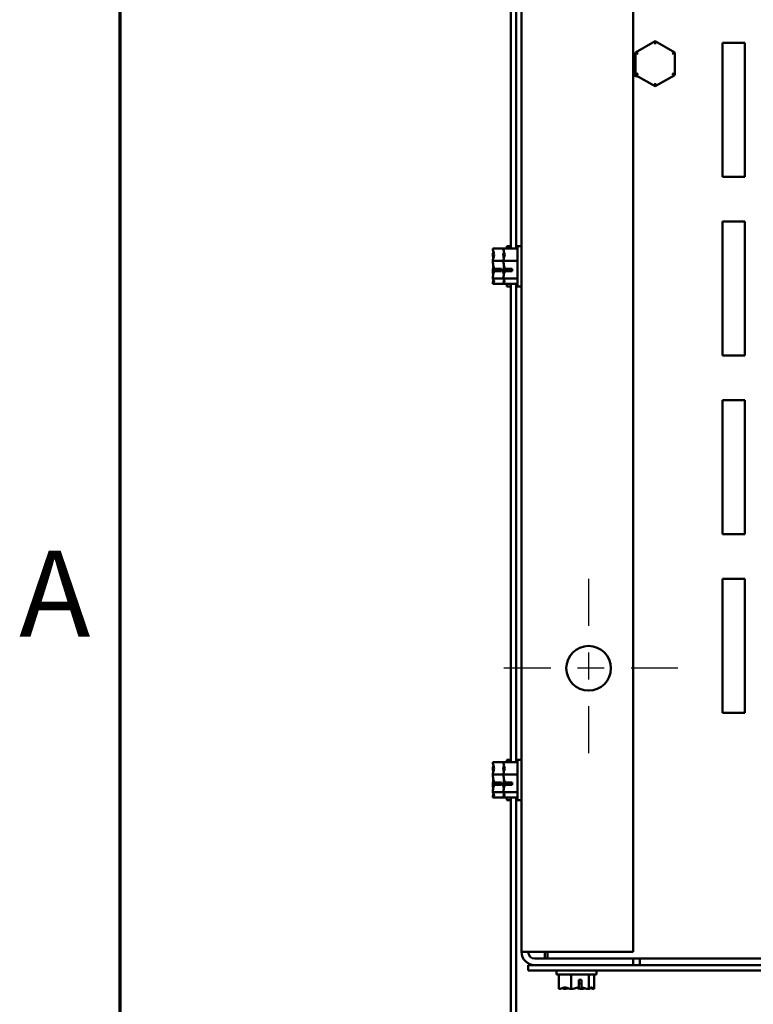
# Model space of a CAD drawing. Units: inches. Extents: x 1 to 43, y 0.5 to 33.5.
# Drawn here: x 1.1 to 3.9, y 2.8 to 6.5 of the extents above; entities that cross this region are included whole.
import ezdxf

# ---------------------------------------------------------------- set-up
doc = ezdxf.new("R2010")
doc.units = ezdxf.units.IN
doc.header["$LTSCALE"] = 2
doc.header["$MEASUREMENT"] = 0
doc.linetypes.add('CHAIN', pattern=[0.7087, 0.4724, -0.0591, 0.1181, -0.0591])
for name, color, linetype, lineweight in [('Border (ANSI)', 7, 'Continuous', 70), ('Center Mark (ANSI)', 7, 'Continuous', 25), ('Visible (ANSI)', 7, 'Continuous', 50)]:
    doc.layers.add(name, color=color, linetype=linetype, lineweight=lineweight)
doc.styles.add('Note Text (ANSI)', font='tahoma.ttf')

# ---------------------------------------------------------------- blocks, each defined once
blk = doc.blocks.new('Borders Default Border')
at = {"layer": 'Border (ANSI)', "flags": 128}
blk.add_lwpolyline([(0.75, 0.5), (0.75, 16.5), (21.25, 16.5), (21.25, 0.5), (0.75, 0.5)], dxfattribs=at)
at = {"layer": 'Border (ANSI)', "insert": (0.5619, 2.045), "char_height": 0.16, "attachment_point": 7, "style": 'Note Text (ANSI)'}
blk.add_mtext('A', dxfattribs=at)

msp = doc.modelspace()

# ---------------------------------------------------------------- linework, layer by layer
at = {"layer": 'Center Mark (ANSI)', "linetype": 'CHAIN', "ltscale": 0.185075}
for p, q in [((3.2487, 4.4048), (3.2487, 3.7382)), ((3.582, 4.0715), (2.9153, 4.0715))]:
    msp.add_line(p, q, dxfattribs=at)
at = {"layer": 'Visible (ANSI)'}
for p, q in [((2.9987, 10.9635), (2.9987, 3.0128)), ((3.4153, 3.0128), (3.4153, 10.9635)), ((2.959, 5.6372), (2.959, 8.3391)), ((2.9787, 8.3391), (2.9787, 5.6372)), ((3.4971, 6.4115), (3.424, 6.3694)), ((3.57, 6.3692), (3.4971, 6.4115)), ((3.4971, 6.3999), (3.4971, 6.4115)), ((3.7483, 5.9048), (3.7483, 6.4048)), ((3.7483, 6.4048), (3.8317, 6.4048)), ((3.8317, 6.4048), (3.8317, 5.9048)), ((3.434, 6.3636), (3.424, 6.3694)), ((3.424, 6.3694), (3.424, 6.2851)), ((3.56, 6.3635), (3.57, 6.3692)), ((3.57, 6.285), (3.57, 6.3692)), ((3.434, 6.2908), (3.424, 6.2851)), ((3.424, 6.2851), (3.4969, 6.2429)), ((3.4969, 6.2429), (3.57, 6.285)), ((3.57, 6.285), (3.56, 6.2907)), ((3.4969, 6.2544), (3.4969, 6.2429)), ((3.8317, 5.9048), (3.7483, 5.9048)), ((3.7483, 5.2382), (3.7483, 5.7382)), ((3.7483, 5.7382), (3.8317, 5.7382)), ((3.8317, 5.7382), (3.8317, 5.2382)), ((2.8907, 5.6372), (2.8907, 5.6369)), ((2.8907, 5.6372), (2.9303, 5.6372)), ((2.9303, 5.6372), (2.9303, 5.6369)), ((2.9303, 5.6372), (2.9837, 5.6372)), ((2.944, 5.6465), (2.944, 5.6372)), ((2.944, 5.6465), (2.959, 5.6465)), ((2.9837, 5.6465), (2.9837, 5.4965)), ((2.9837, 5.6465), (2.9987, 5.6465)), ((2.8907, 5.6174), (2.8907, 5.6168)), ((2.8907, 5.5918), (2.8907, 5.5915)), ((2.8907, 5.5915), (2.8907, 5.591)), ((2.8907, 5.5915), (2.9303, 5.5915)), ((2.9303, 5.6174), (2.9303, 5.6168)), ((2.9303, 5.5918), (2.9303, 5.5915)), ((2.9303, 5.5915), (2.9303, 5.591)), ((2.9303, 5.5915), (2.9837, 5.5915)), ((2.8907, 5.552), (2.8907, 5.5512)), ((2.924, 5.5528), (2.8954, 5.5528)), ((2.8957, 5.562), (2.924, 5.562)), ((2.9007, 5.5531), (2.9107, 5.5531)), ((2.9107, 5.5531), (2.9107, 5.562)), ((2.924, 5.562), (2.924, 5.5528)), ((2.9303, 5.552), (2.9303, 5.5512)), ((2.9637, 5.5528), (2.935, 5.5528)), ((2.9354, 5.562), (2.9637, 5.562)), ((2.9403, 5.5531), (2.9503, 5.5531)), ((2.9503, 5.5531), (2.9503, 5.562)), ((2.9637, 5.562), (2.9637, 5.5528)), ((2.8907, 5.5262), (2.8907, 5.5258)), ((2.8907, 5.5258), (2.8907, 5.5256)), ((2.8907, 5.5258), (2.9303, 5.5258)), ((2.9303, 5.5262), (2.9303, 5.5258)), ((2.9303, 5.5258), (2.9303, 5.5256)), ((2.9303, 5.5258), (2.9837, 5.5258)), ((2.8907, 5.5061), (2.8907, 5.5059)), ((2.8907, 5.5059), (2.8907, 5.5058)), ((2.8907, 5.5058), (2.9303, 5.5058)), ((2.9303, 5.5061), (2.9303, 5.5059)), ((2.9303, 5.5059), (2.9303, 5.5058)), ((2.9303, 5.5058), (2.9837, 5.5058)), ((2.944, 5.5058), (2.944, 5.4965)), ((2.944, 5.4965), (2.959, 5.4965)), ((2.959, 3.7205), (2.959, 5.5058)), ((2.9787, 5.5058), (2.9787, 3.7205)), ((2.9837, 5.4965), (2.9987, 5.4965)), ((3.8317, 5.2382), (3.7483, 5.2382)), ((3.7483, 4.5715), (3.7483, 5.0715)), ((3.7483, 5.0715), (3.8317, 5.0715)), ((3.8317, 5.0715), (3.8317, 4.5715)), ((3.8317, 4.5715), (3.7483, 4.5715)), ((3.7483, 3.9048), (3.7483, 4.4048)), ((3.7483, 4.4048), (3.8317, 4.4048)), ((3.8317, 4.4048), (3.8317, 3.9048)), ((3.8317, 3.9048), (3.7483, 3.9048)), ((2.8907, 3.7205), (2.8907, 3.7202)), ((2.8907, 3.7205), (2.9303, 3.7205)), ((2.9303, 3.7205), (2.9303, 3.7202)), ((2.9303, 3.7205), (2.9837, 3.7205)), ((2.944, 3.7298), (2.944, 3.7205)), ((2.944, 3.7298), (2.959, 3.7298)), ((2.9837, 3.7298), (2.9837, 3.5798)), ((2.9837, 3.7298), (2.9987, 3.7298)), ((2.8907, 3.7007), (2.8907, 3.7001)), ((2.8907, 3.6751), (2.8907, 3.6748)), ((2.8907, 3.6748), (2.8907, 3.6743)), ((2.8907, 3.6748), (2.9303, 3.6748)), ((2.9303, 3.7007), (2.9303, 3.7001)), ((2.9303, 3.6751), (2.9303, 3.6748)), ((2.9303, 3.6748), (2.9303, 3.6743)), ((2.9303, 3.6748), (2.9837, 3.6748)), ((2.8957, 3.6453), (2.924, 3.6453)), ((2.9107, 3.6365), (2.9107, 3.6453)), ((2.924, 3.6453), (2.924, 3.6361)), ((2.9354, 3.6453), (2.9637, 3.6453)), ((2.9503, 3.6365), (2.9503, 3.6453)), ((2.9637, 3.6453), (2.9637, 3.6361)), ((2.8907, 3.6353), (2.8907, 3.6345)), ((2.8907, 3.6095), (2.8907, 3.6091)), ((2.8907, 3.6091), (2.8907, 3.609)), ((2.8907, 3.6091), (2.9303, 3.6091)), ((2.924, 3.6361), (2.8954, 3.6361)), ((2.9007, 3.6365), (2.9107, 3.6365)), ((2.9303, 3.6353), (2.9303, 3.6345)), ((2.9303, 3.6095), (2.9303, 3.6091)), ((2.9303, 3.6091), (2.9303, 3.609)), ((2.9303, 3.6091), (2.9837, 3.6091)), ((2.9637, 3.6361), (2.935, 3.6361)), ((2.9403, 3.6365), (2.9503, 3.6365)), ((2.8907, 3.5894), (2.8907, 3.5893)), ((2.8907, 3.5893), (2.8907, 3.5891)), ((2.8907, 3.5891), (2.9303, 3.5891)), ((2.9303, 3.5894), (2.9303, 3.5893)), ((2.9303, 3.5893), (2.9303, 3.5891)), ((2.9303, 3.5891), (2.9837, 3.5891)), ((2.944, 3.5891), (2.944, 3.5798)), ((2.944, 3.5798), (2.959, 3.5798)), ((2.959, 2.2778), (2.959, 3.5891)), ((2.9787, 3.5891), (2.9787, 2.2778)), ((2.9837, 3.5798), (2.9987, 3.5798)), ((3.048, 3.0128), (2.9987, 3.0128)), ((3.048, 3.0128), (3.4153, 3.0128)), ((3.085, 2.9882), (3.085, 3.0128)), ((3.0956, 2.9882), (3.0956, 3.0128)), ((3.4153, 2.9882), (3.048, 2.9882)), ((9.298, 2.9882), (3.4153, 2.9882)), ((3.4153, 2.9882), (3.4153, 2.9635)), ((3.44, 2.9882), (3.44, 2.9692)), ((3.048, 2.9635), (3.0233, 2.9635)), ((3.0233, 2.9438), (3.0233, 2.9635)), ((3.0233, 2.9438), (6.317, 2.9438)), ((3.048, 2.9635), (3.4153, 2.9635)), ((3.1283, 2.9288), (3.1283, 2.9438)), ((3.2783, 2.9288), (3.2783, 2.9438)), ((6.317, 2.9635), (3.4153, 2.9635)), ((3.44, 2.9692), (3.44, 2.9635)), ((3.1283, 2.9288), (3.2783, 2.9288)), ((3.1376, 2.8755), (3.1376, 2.9288)), ((3.1834, 2.8755), (3.1834, 2.9288)), ((3.2128, 2.8805), (3.2128, 2.9088)), ((3.2128, 2.9088), (3.222, 2.9088)), ((3.222, 2.9088), (3.222, 2.8802)), ((3.2491, 2.8755), (3.2491, 2.9288)), ((3.269, 2.8755), (3.269, 2.9288)), ((3.1376, 2.8755), (3.138, 2.8755)), ((3.1575, 2.8755), (3.1581, 2.8755)), ((3.183, 2.8755), (3.1834, 2.8755)), ((3.1834, 2.8755), (3.1838, 2.8755)), ((3.2217, 2.8955), (3.2128, 2.8955)), ((3.2217, 2.8855), (3.2217, 2.8955)), ((3.2228, 2.8755), (3.2236, 2.8755)), ((3.2486, 2.8755), (3.2491, 2.8755)), ((3.2491, 2.8755), (3.2492, 2.8755)), ((3.2687, 2.8755), (3.2689, 2.8755)), ((3.2689, 2.8755), (3.269, 2.8755))]:
    msp.add_line(p, q, dxfattribs=at)
msp.add_circle((3.2487, 4.0715), 0.0833, dxfattribs=at)
for centre, radius, start, end in [((3.44, 6.3215), 0.0433, 111.6333, 124.6966), ((3.44, 6.3215), 0.0433, 235.3034, 264.0848), ((3.048, 3.0128), 0.0493, 180, 270), ((3.048, 3.0128), 0.0247, 180, 270)]:
    msp.add_arc(centre, radius, start, end, dxfattribs=at)
for points, knots in [([(2.8907, 5.5918), (2.8907, 5.5944), (2.8913, 5.5975), (2.8934, 5.6045), (2.8959, 5.6097), (2.8959, 5.6143), (2.8959, 5.6189), (2.8934, 5.6241), (2.8913, 5.6312), (2.8907, 5.6343), (2.8907, 5.6369)], [-0.2419012, -0.2419012, -0.2419012, -0.2419012, -0.1540153, -0.1540153, 0, 0, 0, 0.1540153, 0.1540153, 0.2419012, 0.2419012, 0.2419012, 0.2419012]), ([(2.8939, 5.6233), (2.8932, 5.6225), (2.8926, 5.6217), (2.8913, 5.6198), (2.8907, 5.6185), (2.8907, 5.6174)], [0.0959719, 0.0959719, 0.0959719, 0.0959719, 0.1540153, 0.1540153, 0.2419012, 0.2419012, 0.2419012, 0.2419012]), ([(2.9303, 5.5918), (2.9303, 5.5944), (2.931, 5.5975), (2.9331, 5.6045), (2.9356, 5.6097), (2.9356, 5.6143), (2.9356, 5.6189), (2.9331, 5.6241), (2.931, 5.6312), (2.9303, 5.6343), (2.9303, 5.6369)], [-0.2419012, -0.2419012, -0.2419012, -0.2419012, -0.1540153, -0.1540153, 0, 0, 0, 0.1540153, 0.1540153, 0.2419012, 0.2419012, 0.2419012, 0.2419012]), ([(2.9335, 5.6233), (2.9329, 5.6225), (2.9322, 5.6217), (2.931, 5.6198), (2.9303, 5.6185), (2.9303, 5.6174)], [0.0959719, 0.0959719, 0.0959719, 0.0959719, 0.1540153, 0.1540153, 0.2419012, 0.2419012, 0.2419012, 0.2419012]), ([(2.8907, 5.6168), (2.8907, 5.613), (2.8913, 5.6086), (2.8923, 5.6039), (2.8925, 5.603), (2.8927, 5.602)], [-0.2419012, -0.2419012, -0.2419012, -0.2419012, -0.1540153, -0.1540153, -0.1317892, -0.1317892, -0.1317892, -0.1317892]), ([(2.8957, 5.562), (2.8951, 5.5677), (2.8932, 5.5738), (2.8913, 5.5828), (2.8907, 5.5873), (2.8907, 5.591)], [0.0259801, 0.0259801, 0.0259801, 0.0259801, 0.1540153, 0.1540153, 0.2419012, 0.2419012, 0.2419012, 0.2419012]), ([(2.9303, 5.6168), (2.9303, 5.613), (2.931, 5.6086), (2.9319, 5.6039), (2.9321, 5.603), (2.9324, 5.602)], [-0.2419012, -0.2419012, -0.2419012, -0.2419012, -0.1540153, -0.1540153, -0.1317892, -0.1317892, -0.1317892, -0.1317892]), ([(2.9354, 5.562), (2.9348, 5.5677), (2.9328, 5.5738), (2.931, 5.5828), (2.9303, 5.5873), (2.9303, 5.591)], [0.0259801, 0.0259801, 0.0259801, 0.0259801, 0.1540153, 0.1540153, 0.2419012, 0.2419012, 0.2419012, 0.2419012]), ([(2.8939, 5.5715), (2.8932, 5.5689), (2.8926, 5.5663), (2.8913, 5.5602), (2.8907, 5.5557), (2.8907, 5.552)], [0.0959736, 0.0959736, 0.0959736, 0.0959736, 0.1540153, 0.1540153, 0.2419012, 0.2419012, 0.2419012, 0.2419012]), ([(2.8907, 5.5262), (2.8907, 5.53), (2.8913, 5.5344), (2.893, 5.5427), (2.8945, 5.5478), (2.8954, 5.5528)], [-0.2419012, -0.2419012, -0.2419012, -0.2419012, -0.1540153, -0.1540153, -0.044199, -0.044199, -0.044199, -0.044199]), ([(2.8907, 5.5512), (2.8907, 5.5486), (2.8913, 5.5455), (2.8923, 5.5423), (2.8925, 5.5416), (2.8927, 5.5409)], [-0.2419012, -0.2419012, -0.2419012, -0.2419012, -0.1540153, -0.1540153, -0.1317898, -0.1317898, -0.1317898, -0.1317898]), ([(2.8954, 5.5528), (2.8959, 5.5528), (2.8964, 5.5529), (2.898, 5.5531), (2.8994, 5.5531), (2.9007, 5.5531)], [0.18590033, 0.18590033, 0.18590033, 0.18590033, 0.19785069, 0.19785069, 0.22603034, 0.22603034, 0.22603034, 0.22603034]), ([(2.9335, 5.5715), (2.9329, 5.5689), (2.9322, 5.5663), (2.931, 5.5602), (2.9303, 5.5557), (2.9303, 5.552)], [0.0959736, 0.0959736, 0.0959736, 0.0959736, 0.1540153, 0.1540153, 0.2419012, 0.2419012, 0.2419012, 0.2419012]), ([(2.9303, 5.5262), (2.9303, 5.53), (2.931, 5.5344), (2.9327, 5.5427), (2.9342, 5.5478), (2.935, 5.5528)], [-0.2419012, -0.2419012, -0.2419012, -0.2419012, -0.1540153, -0.1540153, -0.044199, -0.044199, -0.044199, -0.044199]), ([(2.9303, 5.5512), (2.9303, 5.5486), (2.931, 5.5455), (2.9319, 5.5423), (2.9321, 5.5416), (2.9324, 5.5409)], [-0.2419012, -0.2419012, -0.2419012, -0.2419012, -0.1540153, -0.1540153, -0.1317898, -0.1317898, -0.1317898, -0.1317898]), ([(2.935, 5.5528), (2.9355, 5.5528), (2.936, 5.5529), (2.9376, 5.5531), (2.9391, 5.5531), (2.9403, 5.5531)], [0.18590033, 0.18590033, 0.18590033, 0.18590033, 0.19785069, 0.19785069, 0.22603034, 0.22603034, 0.22603034, 0.22603034]), ([(2.8907, 5.5059), (2.8907, 5.5071), (2.8913, 5.5084), (2.8934, 5.5115), (2.8959, 5.5138), (2.8959, 5.5158), (2.8959, 5.5178), (2.8934, 5.5201), (2.8913, 5.5231), (2.8907, 5.5245), (2.8907, 5.5256)], [-0.2419012, -0.2419012, -0.2419012, -0.2419012, -0.1540153, -0.1540153, 0, 0, 0, 0.1540153, 0.1540153, 0.2419012, 0.2419012, 0.2419012, 0.2419012]), ([(2.8939, 5.5197), (2.8932, 5.5179), (2.8926, 5.5161), (2.8913, 5.5118), (2.8907, 5.5087), (2.8907, 5.5061)], [0.0959719, 0.0959719, 0.0959719, 0.0959719, 0.1540153, 0.1540153, 0.2419012, 0.2419012, 0.2419012, 0.2419012]), ([(2.9303, 5.5059), (2.9303, 5.5071), (2.931, 5.5084), (2.9331, 5.5115), (2.9356, 5.5138), (2.9356, 5.5158), (2.9356, 5.5178), (2.9331, 5.5201), (2.931, 5.5231), (2.9303, 5.5245), (2.9303, 5.5256)], [-0.2419012, -0.2419012, -0.2419012, -0.2419012, -0.1540153, -0.1540153, 0, 0, 0, 0.1540153, 0.1540153, 0.2419012, 0.2419012, 0.2419012, 0.2419012]), ([(2.9335, 5.5197), (2.9329, 5.5179), (2.9322, 5.5161), (2.931, 5.5118), (2.9303, 5.5087), (2.9303, 5.5061)], [0.0959719, 0.0959719, 0.0959719, 0.0959719, 0.1540153, 0.1540153, 0.2419012, 0.2419012, 0.2419012, 0.2419012]), ([(2.8907, 3.6751), (2.8907, 3.6777), (2.8913, 3.6808), (2.8934, 3.6879), (2.8959, 3.6931), (2.8959, 3.6977), (2.8959, 3.7022), (2.8934, 3.7074), (2.8913, 3.7145), (2.8907, 3.7176), (2.8907, 3.7202)], [-0.2419012, -0.2419012, -0.2419012, -0.2419012, -0.1540153, -0.1540153, 0, 0, 0, 0.1540153, 0.1540153, 0.2419012, 0.2419012, 0.2419012, 0.2419012]), ([(2.9303, 3.6751), (2.9303, 3.6777), (2.931, 3.6808), (2.9331, 3.6879), (2.9356, 3.6931), (2.9356, 3.6977), (2.9356, 3.7022), (2.9331, 3.7074), (2.931, 3.7145), (2.9303, 3.7176), (2.9303, 3.7202)], [-0.2419012, -0.2419012, -0.2419012, -0.2419012, -0.1540153, -0.1540153, 0, 0, 0, 0.1540153, 0.1540153, 0.2419012, 0.2419012, 0.2419012, 0.2419012]), ([(2.8939, 3.7066), (2.8932, 3.7058), (2.8926, 3.705), (2.8913, 3.7032), (2.8907, 3.7018), (2.8907, 3.7007)], [0.0959719, 0.0959719, 0.0959719, 0.0959719, 0.1540153, 0.1540153, 0.2419012, 0.2419012, 0.2419012, 0.2419012]), ([(2.8907, 3.7001), (2.8907, 3.6963), (2.8913, 3.6919), (2.8923, 3.6873), (2.8925, 3.6863), (2.8927, 3.6854)], [-0.2419012, -0.2419012, -0.2419012, -0.2419012, -0.1540153, -0.1540153, -0.1317892, -0.1317892, -0.1317892, -0.1317892]), ([(2.8957, 3.6453), (2.8951, 3.651), (2.8932, 3.6571), (2.8913, 3.6661), (2.8907, 3.6706), (2.8907, 3.6743)], [0.0259801, 0.0259801, 0.0259801, 0.0259801, 0.1540153, 0.1540153, 0.2419012, 0.2419012, 0.2419012, 0.2419012]), ([(2.9335, 3.7066), (2.9329, 3.7058), (2.9322, 3.705), (2.931, 3.7032), (2.9303, 3.7018), (2.9303, 3.7007)], [0.0959719, 0.0959719, 0.0959719, 0.0959719, 0.1540153, 0.1540153, 0.2419012, 0.2419012, 0.2419012, 0.2419012]), ([(2.9303, 3.7001), (2.9303, 3.6963), (2.931, 3.6919), (2.9319, 3.6873), (2.9321, 3.6863), (2.9324, 3.6854)], [-0.2419012, -0.2419012, -0.2419012, -0.2419012, -0.1540153, -0.1540153, -0.1317892, -0.1317892, -0.1317892, -0.1317892]), ([(2.9354, 3.6453), (2.9348, 3.651), (2.9328, 3.6571), (2.931, 3.6661), (2.9303, 3.6706), (2.9303, 3.6743)], [0.0259801, 0.0259801, 0.0259801, 0.0259801, 0.1540153, 0.1540153, 0.2419012, 0.2419012, 0.2419012, 0.2419012]), ([(2.8939, 3.6548), (2.8932, 3.6522), (2.8926, 3.6496), (2.8913, 3.6435), (2.8907, 3.6391), (2.8907, 3.6353)], [0.0959736, 0.0959736, 0.0959736, 0.0959736, 0.1540153, 0.1540153, 0.2419012, 0.2419012, 0.2419012, 0.2419012]), ([(2.9335, 3.6548), (2.9329, 3.6522), (2.9322, 3.6496), (2.931, 3.6435), (2.9303, 3.6391), (2.9303, 3.6353)], [0.0959736, 0.0959736, 0.0959736, 0.0959736, 0.1540153, 0.1540153, 0.2419012, 0.2419012, 0.2419012, 0.2419012]), ([(2.8907, 3.6095), (2.8907, 3.6133), (2.8913, 3.6178), (2.893, 3.626), (2.8945, 3.6312), (2.8954, 3.6361)], [-0.2419012, -0.2419012, -0.2419012, -0.2419012, -0.1540153, -0.1540153, -0.044199, -0.044199, -0.044199, -0.044199]), ([(2.8907, 3.6345), (2.8907, 3.6319), (2.8913, 3.6288), (2.8923, 3.6256), (2.8925, 3.625), (2.8927, 3.6243)], [-0.2419012, -0.2419012, -0.2419012, -0.2419012, -0.1540153, -0.1540153, -0.1317898, -0.1317898, -0.1317898, -0.1317898]), ([(2.8907, 3.5893), (2.8907, 3.5904), (2.8913, 3.5918), (2.8934, 3.5948), (2.8959, 3.5971), (2.8959, 3.5991), (2.8959, 3.6011), (2.8934, 3.6034), (2.8913, 3.6065), (2.8907, 3.6078), (2.8907, 3.609)], [-0.2419012, -0.2419012, -0.2419012, -0.2419012, -0.1540153, -0.1540153, 0, 0, 0, 0.1540153, 0.1540153, 0.2419012, 0.2419012, 0.2419012, 0.2419012]), ([(2.8939, 3.603), (2.8932, 3.6012), (2.8926, 3.5994), (2.8913, 3.5952), (2.8907, 3.5921), (2.8907, 3.5894)], [0.0959719, 0.0959719, 0.0959719, 0.0959719, 0.1540153, 0.1540153, 0.2419012, 0.2419012, 0.2419012, 0.2419012]), ([(2.8954, 3.6361), (2.8959, 3.6362), (2.8964, 3.6362), (2.898, 3.6364), (2.8994, 3.6365), (2.9007, 3.6365)], [0.18590033, 0.18590033, 0.18590033, 0.18590033, 0.19785069, 0.19785069, 0.22603034, 0.22603034, 0.22603034, 0.22603034]), ([(2.9303, 3.6095), (2.9303, 3.6133), (2.931, 3.6178), (2.9327, 3.626), (2.9342, 3.6312), (2.935, 3.6361)], [-0.2419012, -0.2419012, -0.2419012, -0.2419012, -0.1540153, -0.1540153, -0.044199, -0.044199, -0.044199, -0.044199]), ([(2.9303, 3.6345), (2.9303, 3.6319), (2.931, 3.6288), (2.9319, 3.6256), (2.9321, 3.625), (2.9324, 3.6243)], [-0.2419012, -0.2419012, -0.2419012, -0.2419012, -0.1540153, -0.1540153, -0.1317898, -0.1317898, -0.1317898, -0.1317898]), ([(2.9303, 3.5893), (2.9303, 3.5904), (2.931, 3.5918), (2.9331, 3.5948), (2.9356, 3.5971), (2.9356, 3.5991), (2.9356, 3.6011), (2.9331, 3.6034), (2.931, 3.6065), (2.9303, 3.6078), (2.9303, 3.609)], [-0.2419012, -0.2419012, -0.2419012, -0.2419012, -0.1540153, -0.1540153, 0, 0, 0, 0.1540153, 0.1540153, 0.2419012, 0.2419012, 0.2419012, 0.2419012]), ([(2.9335, 3.603), (2.9329, 3.6012), (2.9322, 3.5994), (2.931, 3.5952), (2.9303, 3.5921), (2.9303, 3.5894)], [0.0959719, 0.0959719, 0.0959719, 0.0959719, 0.1540153, 0.1540153, 0.2419012, 0.2419012, 0.2419012, 0.2419012]), ([(2.935, 3.6361), (2.9355, 3.6362), (2.936, 3.6362), (2.9376, 3.6364), (2.9391, 3.6365), (2.9403, 3.6365)], [0.18590033, 0.18590033, 0.18590033, 0.18590033, 0.19785069, 0.19785069, 0.22603034, 0.22603034, 0.22603034, 0.22603034]), ([(3.183, 2.8755), (3.1804, 2.8755), (3.1773, 2.8761), (3.1703, 2.8782), (3.1651, 2.8807), (3.1605, 2.8807), (3.1559, 2.8807), (3.1507, 2.8782), (3.1437, 2.8761), (3.1406, 2.8755), (3.138, 2.8755)], [-0.2419012, -0.2419012, -0.2419012, -0.2419012, -0.1540153, -0.1540153, 0, 0, 0, 0.1540153, 0.1540153, 0.2419012, 0.2419012, 0.2419012, 0.2419012]), ([(3.1515, 2.8787), (3.1523, 2.8781), (3.1531, 2.8774), (3.155, 2.8761), (3.1563, 2.8755), (3.1575, 2.8755)], [0.0959719, 0.0959719, 0.0959719, 0.0959719, 0.1540153, 0.1540153, 0.2419012, 0.2419012, 0.2419012, 0.2419012]), ([(3.1581, 2.8755), (3.1618, 2.8755), (3.1663, 2.8761), (3.1709, 2.8771), (3.1718, 2.8773), (3.1728, 2.8775)], [-0.2419012, -0.2419012, -0.2419012, -0.2419012, -0.1540153, -0.1540153, -0.1317892, -0.1317892, -0.1317892, -0.1317892]), ([(3.2128, 2.8805), (3.2071, 2.8799), (3.201, 2.878), (3.192, 2.8761), (3.1876, 2.8755), (3.1838, 2.8755)], [0.0259801, 0.0259801, 0.0259801, 0.0259801, 0.1540153, 0.1540153, 0.2419012, 0.2419012, 0.2419012, 0.2419012]), ([(3.2033, 2.8787), (3.206, 2.8781), (3.2085, 2.8774), (3.2146, 2.8761), (3.2191, 2.8755), (3.2228, 2.8755)], [0.0959736, 0.0959736, 0.0959736, 0.0959736, 0.1540153, 0.1540153, 0.2419012, 0.2419012, 0.2419012, 0.2419012]), ([(3.222, 2.8802), (3.222, 2.8807), (3.2219, 2.8812), (3.2218, 2.8828), (3.2217, 2.8843), (3.2217, 2.8855)], [0.18590033, 0.18590033, 0.18590033, 0.18590033, 0.19785069, 0.19785069, 0.22603034, 0.22603034, 0.22603034, 0.22603034]), ([(3.2486, 2.8755), (3.2449, 2.8755), (3.2404, 2.8761), (3.2321, 2.8778), (3.227, 2.8794), (3.222, 2.8802)], [-0.2419012, -0.2419012, -0.2419012, -0.2419012, -0.1540153, -0.1540153, -0.044199, -0.044199, -0.044199, -0.044199]), ([(3.2236, 2.8755), (3.2262, 2.8755), (3.2293, 2.8761), (3.2325, 2.8771), (3.2332, 2.8773), (3.2339, 2.8775)], [-0.2419012, -0.2419012, -0.2419012, -0.2419012, -0.1540153, -0.1540153, -0.1317898, -0.1317898, -0.1317898, -0.1317898]), ([(3.2689, 2.8755), (3.2677, 2.8755), (3.2664, 2.8761), (3.2633, 2.8782), (3.261, 2.8807), (3.259, 2.8807), (3.257, 2.8807), (3.2548, 2.8782), (3.2517, 2.8761), (3.2503, 2.8755), (3.2492, 2.8755)], [-0.2419012, -0.2419012, -0.2419012, -0.2419012, -0.1540153, -0.1540153, 0, 0, 0, 0.1540153, 0.1540153, 0.2419012, 0.2419012, 0.2419012, 0.2419012]), ([(3.2551, 2.8787), (3.257, 2.8781), (3.2588, 2.8774), (3.263, 2.8761), (3.2661, 2.8755), (3.2687, 2.8755)], [0.0959719, 0.0959719, 0.0959719, 0.0959719, 0.1540153, 0.1540153, 0.2419012, 0.2419012, 0.2419012, 0.2419012])]:
    msp.add_open_spline(points, degree=3, knots=knots, dxfattribs=at)

# ---------------------------------------------------------------- block references
at = {"xscale": 2, "yscale": 2, "zscale": 2}
msp.add_blockref('Borders Default Border', (0, 0), dxfattribs=at)

doc.saveas('drawing.dxf')
